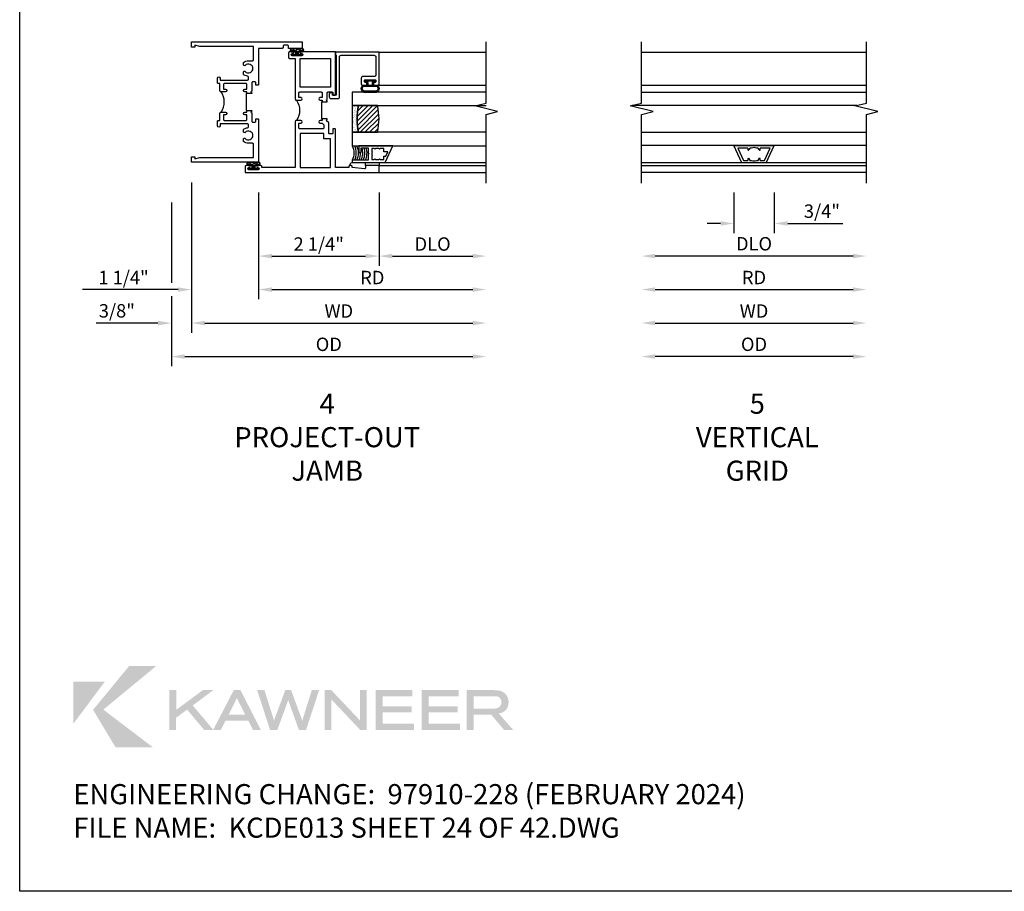
# Model space of a CAD drawing. Units: inches. Extents: x 0 to 51.1, y 0 to 32.5.
# Drawn here: x 0 to 18.4, y 0 to 16.3 of the extents above; entities that cross this region are included whole.
import ezdxf

# ---------------------------------------------------------------- set-up
doc = ezdxf.new("R2010")
doc.units = ezdxf.units.IN
doc.header["$MEASUREMENT"] = 0
doc.layers.get('0').update_dxf_attribs({"color": 4})
for name, color, linetype in [('DIME', 2, 'Continuous'), ('FORMAT', 7, 'Continuous'), ('Kawneer Logo-English', 7, 'Continuous'), ('TEXT', 3, 'Continuous')]:
    doc.layers.add(name, color=color, linetype=linetype)
doc.styles.get("Standard").update_dxf_attribs({"font": 'arial.ttf'})
doc.dimstyles.new('EXT_OFF-OFF', dxfattribs={"dimscale": 2, "dimtxt": 0.125, "dimasz": 0.125, "dimexe": 0.09, "dimexo": 0.1875, "dimgap": 0.05, "dimtad": 3, "dimdec": 5, "dimzin": 3, "dimdsep": 46, "dimlunit": 5, "dimtxsty": 'Standard', "dimcen": 0, "dimse1": 1, "dimse2": 1, "dimazin": 0, "dimtfac": 1, "dimtdec": 5, "dimtofl": 0, "dimtmove": 0, "dimatfit": 0, "dimfxl": 1, "dimfrac": 2, "dimtolj": 1, "dimtzin": 3, "dimarcsym": 0})
doc.dimstyles.new('EXT_ON-OFF', dxfattribs={"dimscale": 2, "dimtxt": 0.125, "dimasz": 0.125, "dimexe": 0.09, "dimexo": 0.1875, "dimgap": 0.05, "dimtad": 3, "dimdec": 5, "dimzin": 3, "dimdsep": 46, "dimlunit": 5, "dimtxsty": 'Standard', "dimcen": 0, "dimse2": 1, "dimazin": 0, "dimtfac": 1, "dimtdec": 4, "dimtofl": 0, "dimtmove": 0, "dimatfit": 0, "dimfxl": 1, "dimfrac": 2, "dimtolj": 1, "dimtzin": 3, "dimarcsym": 0})
doc.dimstyles.new('EXT_ON-ON', dxfattribs={"dimscale": 2, "dimtxt": 0.125, "dimasz": 0.125, "dimexe": 0.09, "dimexo": 0.1875, "dimgap": 0.05, "dimtad": 3, "dimdec": 5, "dimzin": 3, "dimdsep": 46, "dimlunit": 5, "dimtxsty": 'Standard', "dimcen": 0, "dimazin": 0, "dimtfac": 1, "dimtdec": 4, "dimtofl": 0, "dimtmove": 0, "dimatfit": 0, "dimfxl": 1, "dimfrac": 2, "dimtolj": 1, "dimtzin": 3, "dimarcsym": 0})

# ---------------------------------------------------------------- blocks, each defined once
blk = doc.blocks.new('Kawneer Logo English')
at = {"layer": 'Kawneer Logo-English'}
for points in [[(0.2706, 0.0336), (0.2688, 0.035), (0.2633, 0.0391), (0.255, 0.0454), (0.2442, 0.0536), (0.2314, 0.0633), (0.2173, 0.0741), (0.202, 0.0857), (0.1863, 0.0976), (0.1706, 0.1096), (0.1553, 0.1211), (0.1411, 0.132), (0.1285, 0.1417), (0.1176, 0.15), (0.1094, 0.1563), (0.1041, 0.1604), (0.1023, 0.1619), (0.1044, 0.1637), (0.1101, 0.1683), (0.1189, 0.1757), (0.1304, 0.1851), (0.1439, 0.1963), (0.159, 0.2087), (0.1751, 0.2221), (0.1917, 0.2359), (0.2083, 0.2496), (0.2244, 0.2628), (0.2395, 0.2753), (0.253, 0.2864), (0.2644, 0.2959), (0.2731, 0.3031), (0.2788, 0.3078), (0.2808, 0.3095), (0.2799, 0.3095), (0.277, 0.3096), (0.2725, 0.3096), (0.2666, 0.3096), (0.2597, 0.3096), (0.252, 0.3096), (0.2438, 0.3096), (0.2352, 0.3096), (0.2267, 0.3096), (0.2184, 0.3095), (0.2106, 0.3095), (0.2037, 0.3095), (0.1979, 0.3095), (0.1933, 0.3095), (0.1904, 0.3095), (0.1894, 0.3095), (0.188, 0.3078), (0.1841, 0.303), (0.1781, 0.2958), (0.1702, 0.2862), (0.161, 0.2751), (0.1507, 0.2625), (0.1396, 0.2491), (0.1283, 0.2352), (0.1169, 0.2214), (0.1059, 0.208), (0.0955, 0.1955), (0.0863, 0.1843), (0.0785, 0.1748), (0.0724, 0.1675), (0.0686, 0.1627), (0.0672, 0.1612), (0.068, 0.1597), (0.0704, 0.1556), (0.0743, 0.1493), (0.0791, 0.1412), (0.0849, 0.1315), (0.0913, 0.1208), (0.0982, 0.1092), (0.1053, 0.0973), (0.1124, 0.0855), (0.1193, 0.0739), (0.1257, 0.0632), (0.1315, 0.0535), (0.1364, 0.0454), (0.1402, 0.0391), (0.1426, 0.035), (0.1435, 0.0336)], [(0.0002, 0.2564), (0, 0.1137), (0.0012, 0.1153), (0.0046, 0.1197), (0.0099, 0.1268), (0.0167, 0.136), (0.0248, 0.1468), (0.0339, 0.1588), (0.0435, 0.1717), (0.0535, 0.185), (0.0634, 0.1984), (0.073, 0.2112), (0.0821, 0.2234), (0.0902, 0.2342), (0.097, 0.2433), (0.1022, 0.2503), (0.1057, 0.2549), (0.1069, 0.2565)], [(0.8092, 0.2278), (0.7789, 0.1309), (0.7782, 0.1288), (0.7776, 0.127), (0.7771, 0.1253), (0.7767, 0.1238), (0.7764, 0.1249), (0.7761, 0.126), (0.7759, 0.1268), (0.7758, 0.1272), (0.7756, 0.128), (0.7751, 0.1292), (0.774, 0.1323), (0.7721, 0.1373), (0.7698, 0.1436), (0.7671, 0.1512), (0.764, 0.1596), (0.7606, 0.1686), (0.7573, 0.1779), (0.7539, 0.1872), (0.7506, 0.1962), (0.7475, 0.2046), (0.7448, 0.2122), (0.7424, 0.2185), (0.7406, 0.2235), (0.7395, 0.2266), (0.7391, 0.2278), (0.7191, 0.2278), (0.6843, 0.1336), (0.6832, 0.1306), (0.6824, 0.1282), (0.6817, 0.1261), (0.6812, 0.1241), (0.6809, 0.1251), (0.6805, 0.1262), (0.6802, 0.1273), (0.6799, 0.1287), (0.6795, 0.1298), (0.6785, 0.1329), (0.677, 0.1378), (0.675, 0.1442), (0.6726, 0.1516), (0.67, 0.16), (0.6672, 0.169), (0.6643, 0.1782), (0.6614, 0.1875), (0.6586, 0.1964), (0.656, 0.2047), (0.6536, 0.2123), (0.6516, 0.2186), (0.6501, 0.2235), (0.6491, 0.2266), (0.6488, 0.2278), (0.6238, 0.2278), (0.6676, 0.0927), (0.6923, 0.0927), (0.726, 0.1855), (0.727, 0.1883), (0.7278, 0.1906), (0.7285, 0.1928), (0.729, 0.1947), (0.7299, 0.1922), (0.7307, 0.1894), (0.7318, 0.1863), (0.7331, 0.1827), (0.7655, 0.0927), (0.7896, 0.0927), (0.8341, 0.2278), (0.8306, 0.2278)], [(0.9726, 0.2278), (0.9726, 0.1355), (0.973, 0.1265), (0.973, 0.1255), (0.9731, 0.1238), (0.9717, 0.1254), (0.9711, 0.1263), (0.9642, 0.1339), (0.8756, 0.2278), (0.853, 0.2278), (0.853, 0.0927), (0.8757, 0.0927), (0.8757, 0.1928), (0.8757, 0.1931), (0.8756, 0.194), (0.8755, 0.1953), (0.8754, 0.1968), (0.8756, 0.1965), (0.8757, 0.1963), (0.8765, 0.1955), (0.8782, 0.1936), (0.8798, 0.1918), (0.8805, 0.1909), (0.8816, 0.1898), (0.8845, 0.1867), (0.8892, 0.1819), (0.8952, 0.1756), (0.9021, 0.1681), (0.91, 0.1598), (0.9184, 0.151), (0.9272, 0.1418), (0.9358, 0.1326), (0.9442, 0.1237), (0.9521, 0.1154), (0.9591, 0.108), (0.965, 0.1017), (0.9696, 0.0969), (0.9726, 0.0938), (0.9736, 0.0927), (0.9952, 0.0927), (0.9952, 0.2278), (0.9927, 0.2278)], [(1.0494, 0.1526), (1.0512, 0.1526), (1.0549, 0.1526), (1.0602, 0.1526), (1.0668, 0.1526), (1.0744, 0.1526), (1.0827, 0.1526), (1.0915, 0.1526), (1.1006, 0.1526), (1.1095, 0.1526), (1.1182, 0.1526), (1.1262, 0.1526), (1.1334, 0.1526), (1.1396, 0.1526), (1.1442, 0.1526), (1.1472, 0.1526), (1.1482, 0.1526), (1.1482, 0.173), (1.1472, 0.173), (1.1442, 0.173), (1.1396, 0.173), (1.1335, 0.173), (1.1262, 0.173), (1.1182, 0.173), (1.1095, 0.173), (1.1006, 0.173), (1.0915, 0.173), (1.0827, 0.173), (1.0744, 0.173), (1.0668, 0.173), (1.0602, 0.173), (1.0549, 0.173), (1.0512, 0.173), (1.0494, 0.173), (1.0494, 0.1754), (1.0494, 0.1794), (1.0494, 0.1844), (1.0494, 0.1899), (1.0494, 0.1953), (1.0494, 0.2003), (1.0494, 0.2043), (1.0494, 0.2067), (1.0512, 0.2067), (1.055, 0.2067), (1.0605, 0.2067), (1.0672, 0.2067), (1.075, 0.2067), (1.0835, 0.2067), (1.0925, 0.2067), (1.1019, 0.2067), (1.1111, 0.2067), (1.12, 0.2067), (1.1283, 0.2067), (1.1356, 0.2067), (1.1419, 0.2067), (1.1466, 0.2067), (1.1497, 0.2067), (1.1508, 0.2067), (1.1508, 0.2278), (1.1483, 0.2278), (1.0259, 0.2278), (1.0259, 0.0927), (1.1556, 0.0927), (1.1556, 0.1137), (1.1545, 0.1137), (1.1512, 0.1137), (1.1462, 0.1137), (1.1397, 0.1137), (1.1319, 0.1137), (1.1232, 0.1137), (1.1139, 0.1137), (1.1043, 0.1137), (1.0945, 0.1137), (1.0851, 0.1137), (1.0761, 0.1137), (1.0679, 0.1137), (1.0609, 0.1137), (1.0552, 0.1137), (1.0513, 0.1137), (1.0494, 0.1137), (1.0494, 0.1164), (1.0494, 0.1209), (1.0494, 0.1267), (1.0494, 0.1331), (1.0494, 0.1395), (1.0494, 0.1453), (1.0494, 0.1499)], [(1.2056, 0.1526), (1.2075, 0.1526), (1.2112, 0.1526), (1.2165, 0.1526), (1.223, 0.1526), (1.2306, 0.1526), (1.239, 0.1526), (1.2478, 0.1526), (1.2568, 0.1526), (1.2658, 0.1526), (1.2744, 0.1526), (1.2826, 0.1526), (1.2897, 0.1526), (1.2958, 0.1526), (1.3005, 0.1526), (1.3035, 0.1526), (1.3045, 0.1526), (1.3045, 0.173), (1.3035, 0.173), (1.3005, 0.173), (1.2958, 0.173), (1.2897, 0.173), (1.2826, 0.173), (1.2744, 0.173), (1.2658, 0.173), (1.2568, 0.173), (1.2478, 0.173), (1.239, 0.173), (1.2306, 0.173), (1.223, 0.173), (1.2165, 0.173), (1.2112, 0.173), (1.2075, 0.173), (1.2056, 0.173), (1.2056, 0.1754), (1.2056, 0.1794), (1.2056, 0.1844), (1.2056, 0.1899), (1.2056, 0.1953), (1.2056, 0.2003), (1.2056, 0.2043), (1.2056, 0.2067), (1.2075, 0.2067), (1.2113, 0.2067), (1.2167, 0.2067), (1.2234, 0.2067), (1.2313, 0.2067), (1.2397, 0.2067), (1.2489, 0.2067), (1.2581, 0.2067), (1.2674, 0.2067), (1.2762, 0.2067), (1.2845, 0.2067), (1.2919, 0.2067), (1.2981, 0.2067), (1.3029, 0.2067), (1.306, 0.2067), (1.3071, 0.2067), (1.3071, 0.2278), (1.3046, 0.2278), (1.1822, 0.2278), (1.1822, 0.0927), (1.3119, 0.0927), (1.3119, 0.1137), (1.3107, 0.1137), (1.3075, 0.1137), (1.3024, 0.1137), (1.2959, 0.1137), (1.2882, 0.1137), (1.2795, 0.1137), (1.2702, 0.1137), (1.2605, 0.1137), (1.2508, 0.1137), (1.2413, 0.1137), (1.2324, 0.1137), (1.2242, 0.1137), (1.2172, 0.1137), (1.2115, 0.1137), (1.2076, 0.1137), (1.2056, 0.1137), (1.2056, 0.1164), (1.2056, 0.1209), (1.2056, 0.1267), (1.2056, 0.1331), (1.2056, 0.1395), (1.2056, 0.1453), (1.2056, 0.1499)]]:
    blk.add_hatch(color=256, dxfattribs=at).paths.add_polyline_path(points)
h = blk.add_hatch(color=256, dxfattribs=at)
h.paths.add_polyline_path([(0.527, 0.1446), (0.529, 0.1487), (0.5323, 0.1552), (0.5365, 0.1634), (0.541, 0.1723), (0.5453, 0.1808), (0.5491, 0.1882), (0.5516, 0.1932), (0.5526, 0.1952), (0.5528, 0.1958), (0.5534, 0.1971), (0.5542, 0.199), (0.555, 0.2013), (0.5555, 0.2001), (0.5561, 0.1989), (0.5567, 0.1975), (0.5575, 0.1959), (0.5583, 0.1943), (0.5606, 0.1896), (0.564, 0.1829), (0.568, 0.1749), (0.5724, 0.1662), (0.5766, 0.1578), (0.5803, 0.1503), (0.5831, 0.1446), (0.5791, 0.1446), (0.5725, 0.1446), (0.5642, 0.1446), (0.555, 0.1446), (0.5459, 0.1446), (0.5376, 0.1446), (0.5311, 0.1446)], flags=16)
h.paths.add_polyline_path([(0.5657, 0.2278), (0.5444, 0.2278), (0.4748, 0.0934), (0.473, 0.0956), (0.47, 0.0991), (0.4661, 0.1037), (0.4616, 0.1091), (0.4563, 0.1153), (0.4507, 0.122), (0.4448, 0.1291), (0.4387, 0.1362), (0.4327, 0.1433), (0.4269, 0.1502), (0.4215, 0.1567), (0.4165, 0.1626), (0.4123, 0.1675), (0.4089, 0.1715), (0.4065, 0.1744), (0.4053, 0.1758), (0.4067, 0.1769), (0.4094, 0.1789), (0.4132, 0.1817), (0.4179, 0.1852), (0.4232, 0.1891), (0.4291, 0.1935), (0.4353, 0.1982), (0.4416, 0.2029), (0.4479, 0.2076), (0.454, 0.2121), (0.4596, 0.2163), (0.4646, 0.22), (0.4689, 0.2232), (0.4721, 0.2256), (0.4743, 0.2272), (0.475, 0.2278), (0.4674, 0.2278), (0.4396, 0.2278), (0.4386, 0.227), (0.4359, 0.2251), (0.4318, 0.2221), (0.4264, 0.2181), (0.4201, 0.2133), (0.4129, 0.208), (0.4051, 0.2023), (0.397, 0.1963), (0.3889, 0.1904), (0.3809, 0.1845), (0.3733, 0.1788), (0.3663, 0.1737), (0.3602, 0.1691), (0.355, 0.1654), (0.3513, 0.1626), (0.3491, 0.161), (0.3491, 0.1631), (0.3491, 0.1663), (0.3491, 0.1703), (0.3491, 0.175), (0.3491, 0.1802), (0.3491, 0.1858), (0.3491, 0.1917), (0.3491, 0.1975), (0.3491, 0.2033), (0.3491, 0.2088), (0.3491, 0.214), (0.3491, 0.2185), (0.3491, 0.2223), (0.3491, 0.2252), (0.3491, 0.2271), (0.3491, 0.2278), (0.3258, 0.2278), (0.3258, 0.0927), (0.3487, 0.0927), (0.3487, 0.0944), (0.3487, 0.0988), (0.3487, 0.1052), (0.3487, 0.1126), (0.3487, 0.12), (0.3487, 0.1267), (0.3487, 0.1318), (0.3487, 0.1343), (0.3507, 0.1357), (0.3549, 0.1388), (0.3605, 0.1429), (0.3669, 0.1476), (0.3733, 0.1523), (0.3792, 0.1566), (0.3837, 0.1599), (0.3862, 0.1618), (0.3873, 0.1604), (0.3895, 0.1578), (0.3925, 0.1542), (0.3965, 0.1495), (0.4009, 0.1443), (0.4058, 0.1384), (0.4109, 0.1322), (0.4162, 0.126), (0.4216, 0.1196), (0.4266, 0.1137), (0.4313, 0.108), (0.4355, 0.1029), (0.4391, 0.0987), (0.4418, 0.0955), (0.4436, 0.0934), (0.4442, 0.0927), (0.4743, 0.0927), (0.4754, 0.0927), (0.5008, 0.0927), (0.5015, 0.094), (0.5032, 0.0973), (0.5055, 0.1021), (0.5083, 0.1077), (0.5111, 0.1135), (0.5137, 0.1186), (0.5157, 0.1226), (0.5167, 0.1248), (0.518, 0.1248), (0.5207, 0.1248), (0.5246, 0.1248), (0.5296, 0.1248), (0.5353, 0.1248), (0.5415, 0.1248), (0.5482, 0.1248), (0.5551, 0.1248), (0.562, 0.1248), (0.5688, 0.1248), (0.575, 0.1248), (0.5807, 0.1248), (0.5856, 0.1248), (0.5896, 0.1248), (0.5923, 0.1248), (0.5936, 0.1248), (0.5946, 0.1226), (0.5966, 0.1186), (0.5992, 0.1135), (0.602, 0.1077), (0.6048, 0.1021), (0.6071, 0.0973), (0.6088, 0.094), (0.6094, 0.0927), (0.6364, 0.0927), (0.5672, 0.2278)])
h = blk.add_hatch(color=256, dxfattribs=at)
h.paths.add_polyline_path([(1.3584, 0.1651), (1.3584, 0.168), (1.3584, 0.1729), (1.3584, 0.1792), (1.3584, 0.1862), (1.3584, 0.1931), (1.3584, 0.1995), (1.3584, 0.2044), (1.3584, 0.2072), (1.3599, 0.2072), (1.3627, 0.2072), (1.3664, 0.2072), (1.3711, 0.2072), (1.3764, 0.2072), (1.3823, 0.2072), (1.3883, 0.2072), (1.3946, 0.2072), (1.4008, 0.2072), (1.4067, 0.2072), (1.4123, 0.2072), (1.4173, 0.2072), (1.4214, 0.2072), (1.4245, 0.2072), (1.4266, 0.2072), (1.4273, 0.2072), (1.431, 0.2071), (1.4343, 0.2069), (1.4359, 0.2067), (1.4374, 0.2064), (1.4389, 0.2061), (1.4404, 0.2056), (1.4417, 0.2051), (1.443, 0.2045), (1.4442, 0.2037), (1.4454, 0.2029), (1.4466, 0.2018), (1.4476, 0.2007), (1.4486, 0.1993), (1.4495, 0.1978), (1.4504, 0.1961), (1.4511, 0.1945), (1.4516, 0.193), (1.452, 0.1914), (1.4522, 0.19), (1.4524, 0.1887), (1.4524, 0.1875), (1.4525, 0.1863), (1.4524, 0.1845), (1.4522, 0.1828), (1.4519, 0.181), (1.4514, 0.1794), (1.4508, 0.1779), (1.4501, 0.1765), (1.4493, 0.1751), (1.4483, 0.1737), (1.447, 0.1723), (1.4457, 0.1711), (1.4443, 0.17), (1.4428, 0.169), (1.4412, 0.1682), (1.4396, 0.1675), (1.4379, 0.1669), (1.4361, 0.1665), (1.4342, 0.166), (1.4324, 0.1657), (1.4304, 0.1655), (1.4285, 0.1654), (1.4244, 0.1652), (1.4202, 0.1651), (1.4177, 0.1651), (1.4111, 0.1651), (1.4018, 0.1651), (1.391, 0.1651), (1.38, 0.1651), (1.37, 0.1651), (1.3623, 0.1651)], flags=16)
h.paths.add_polyline_path([(1.4438, 0.1486), (1.4469, 0.1492), (1.4495, 0.1499), (1.4519, 0.1506), (1.454, 0.1515), (1.4559, 0.1522), (1.4576, 0.153), (1.4591, 0.154), (1.4606, 0.1549), (1.4621, 0.1558), (1.4634, 0.1569), (1.4647, 0.158), (1.4659, 0.1591), (1.467, 0.1602), (1.468, 0.1613), (1.4689, 0.1626), (1.4699, 0.1637), (1.4706, 0.1649), (1.4715, 0.1662), (1.4721, 0.1674), (1.4728, 0.1686), (1.4733, 0.1699), (1.4738, 0.1711), (1.4743, 0.1724), (1.4747, 0.1737), (1.4754, 0.1761), (1.4758, 0.1785), (1.4762, 0.1808), (1.4765, 0.1831), (1.4766, 0.1851), (1.4767, 0.1871), (1.4766, 0.1889), (1.4765, 0.1906), (1.4764, 0.1924), (1.4761, 0.1941), (1.4758, 0.1958), (1.4756, 0.1974), (1.4751, 0.199), (1.4746, 0.2006), (1.4742, 0.2021), (1.4735, 0.2036), (1.473, 0.2051), (1.4722, 0.2065), (1.4715, 0.2079), (1.4706, 0.2092), (1.4698, 0.2105), (1.4689, 0.2118), (1.4679, 0.213), (1.4669, 0.2141), (1.4658, 0.2154), (1.4647, 0.2164), (1.4635, 0.2174), (1.4622, 0.2184), (1.461, 0.2194), (1.4596, 0.2203), (1.4583, 0.2211), (1.4568, 0.222), (1.4554, 0.2227), (1.4538, 0.2234), (1.4523, 0.224), (1.4507, 0.2246), (1.4491, 0.2251), (1.4473, 0.2256), (1.4452, 0.2262), (1.4433, 0.2265), (1.4411, 0.2269), (1.4389, 0.2272), (1.4364, 0.2274), (1.4335, 0.2276), (1.43, 0.2277), (1.4261, 0.2278), (1.426, 0.2278), (1.3349, 0.2278), (1.3349, 0.0927), (1.3586, 0.0927), (1.3586, 0.0947), (1.3586, 0.1001), (1.3586, 0.108), (1.3586, 0.117), (1.3586, 0.1263), (1.3586, 0.1348), (1.3586, 0.1413), (1.3586, 0.1448), (1.3623, 0.1448), (1.3694, 0.1448), (1.3787, 0.1448), (1.389, 0.1448), (1.3993, 0.1448), (1.4082, 0.1448), (1.4147, 0.1448), (1.4177, 0.1448), (1.4201, 0.142), (1.4252, 0.136), (1.4323, 0.1276), (1.4403, 0.1181), (1.4482, 0.1087), (1.455, 0.1006), (1.4599, 0.0948), (1.4618, 0.0927), (1.4925, 0.0927), (1.4907, 0.0948), (1.4856, 0.1005), (1.4785, 0.1088), (1.4701, 0.1183), (1.4615, 0.1282), (1.4536, 0.1373), (1.4474, 0.1445)])
blk = doc.blocks.new('*D18')
at = {"layer": 'DIME', "color": 0, "lineweight": -2, "transparency": 16777216}
for p, q in [((-0.375, -0.75), (-0.375, -2.25)), ((-0.375, -2.5), (-0.375, -3.805)), ((-0.125, -3.625), (5.25, -3.625))]:
    blk.add_line(p, q, dxfattribs=at)
at = {"layer": 'DIME', "color": 0, "transparency": 16777216}
for points in [[(-0.125, -3.583), (-0.125, -3.667), (-0.375, -3.625)], [(5.25, -3.583), (5.25, -3.667), (5.5, -3.625)]]:
    blk.add_solid(points, dxfattribs=at)
at = {"layer": 'DIME', "color": 0, "transparency": 16777216, "insert": (2.563, -3.396), "char_height": 0.25, "attachment_point": 5}
blk.add_mtext('\\A1;{OD}', dxfattribs=at)
blk = doc.blocks.new('*D17')
at = {"layer": 'DIME', "color": 0, "lineweight": -2, "transparency": 16777216}
for p, q in [((0, -0.375), (0, -3.18)), ((-0.375, -0.75), (-0.375, -2.25)), ((-0.375, -2.5), (-0.375, -3.18)), ((-0.625, -3), (-1.781, -3)), ((0.25, -3), (0.5, -3))]:
    blk.add_line(p, q, dxfattribs=at)
at = {"layer": 'DIME', "color": 0, "transparency": 16777216}
for points in [[(-0.625, -2.958), (-0.625, -3.042), (-0.375, -3)], [(0.25, -2.958), (0.25, -3.042), (0, -3)]]:
    blk.add_solid(points, dxfattribs=at)
at = {"layer": 'DIME', "color": 0, "transparency": 16777216, "insert": (-1.392, -2.771), "char_height": 0.25, "attachment_point": 5}
blk.add_mtext('\\A1;3/8"', dxfattribs=at)
blk = doc.blocks.new('*D12')
at = {"layer": 'DIME', "color": 0, "lineweight": -2, "transparency": 16777216}
for p, q in [((0, -0.375), (0, -3.18)), ((0.25, -3), (5.25, -3))]:
    blk.add_line(p, q, dxfattribs=at)
at = {"layer": 'DIME', "color": 0, "transparency": 16777216}
for points in [[(0.25, -2.958), (0.25, -3.042), (0, -3)], [(5.25, -2.958), (5.25, -3.042), (5.5, -3)]]:
    blk.add_solid(points, dxfattribs=at)
at = {"layer": 'DIME', "color": 0, "transparency": 16777216, "insert": (2.75, -2.775), "char_height": 0.25, "attachment_point": 5}
blk.add_mtext('\\A1;WD', dxfattribs=at)
blk = doc.blocks.new('*D13')
at = {"layer": 'DIME', "color": 0, "lineweight": -2, "transparency": 16777216}
for p, q in [((1.25, -0.563), (1.25, -2.555)), ((1.5, -2.375), (5.25, -2.375))]:
    blk.add_line(p, q, dxfattribs=at)
at = {"layer": 'DIME', "color": 0, "transparency": 16777216}
for points in [[(1.5, -2.333), (1.5, -2.417), (1.25, -2.375)], [(5.25, -2.333), (5.25, -2.417), (5.5, -2.375)]]:
    blk.add_solid(points, dxfattribs=at)
at = {"layer": 'DIME', "color": 0, "transparency": 16777216, "insert": (3.375, -2.15), "char_height": 0.25, "attachment_point": 5}
blk.add_mtext('\\A1;RD', dxfattribs=at)
blk = doc.blocks.new('*D14')
at = {"layer": 'DIME', "color": 0, "lineweight": -2, "transparency": 16777216}
for p, q in [((3.5, -0.563), (3.5, -1.93)), ((3.75, -1.75), (5.25, -1.75))]:
    blk.add_line(p, q, dxfattribs=at)
at = {"layer": 'DIME', "color": 0, "transparency": 16777216}
for points in [[(3.75, -1.708), (3.75, -1.792), (3.5, -1.75)], [(5.25, -1.708), (5.25, -1.792), (5.5, -1.75)]]:
    blk.add_solid(points, dxfattribs=at)
at = {"layer": 'DIME', "color": 0, "transparency": 16777216, "insert": (4.5, -1.525), "char_height": 0.25, "attachment_point": 5}
blk.add_mtext('\\A1;DLO', dxfattribs=at)
blk = doc.blocks.new('*D15')
at = {"layer": 'DIME', "color": 0, "lineweight": -2, "transparency": 16777216}
for p, q in [((1.25, -0.563), (1.25, -1.93)), ((3.5, -0.563), (3.5, -1.93)), ((1.5, -1.75), (3.25, -1.75))]:
    blk.add_line(p, q, dxfattribs=at)
at = {"layer": 'DIME', "color": 0, "transparency": 16777216}
for points in [[(1.5, -1.708), (1.5, -1.792), (1.25, -1.75)], [(3.25, -1.708), (3.25, -1.792), (3.5, -1.75)]]:
    blk.add_solid(points, dxfattribs=at)
at = {"layer": 'DIME', "color": 0, "transparency": 16777216, "insert": (2.375, -1.525), "char_height": 0.25, "attachment_point": 5}
blk.add_mtext('\\A1;2 1/4"', dxfattribs=at)
blk = doc.blocks.new('*D16')
at = {"layer": 'DIME', "color": 0, "lineweight": -2, "transparency": 16777216}
for p, q in [((0, -0.375), (0, -2.555)), ((1.25, -0.563), (1.25, -2.555)), ((-0.25, -2.375), (-2.033, -2.375)), ((1.5, -2.375), (1.75, -2.375))]:
    blk.add_line(p, q, dxfattribs=at)
at = {"layer": 'DIME', "color": 0, "transparency": 16777216}
for points in [[(-0.25, -2.333), (-0.25, -2.417), (0, -2.375)], [(1.5, -2.333), (1.5, -2.417), (1.25, -2.375)]]:
    blk.add_solid(points, dxfattribs=at)
at = {"layer": 'DIME', "color": 0, "transparency": 16777216, "insert": (-1.267, -2.15), "char_height": 0.25, "attachment_point": 5}
blk.add_mtext('\\A1;1 1/4"', dxfattribs=at)
blk = doc.blocks.new('B027874')
h = blk.add_hatch()
h.set_pattern_fill('ANSI31', color=256, scale=0.08, style=0)
h.set_pattern_definition([(45, (-2.208298, 1.612679), (-0.007071068, 0.007071068), [])])
h.paths.add_polyline_path([(-0.043, 0), (-0.028, 0.015), (-0.028, 0.03), (-0.072, 0.03, 0.029608), (-0.076, 0.037), (-0.076, 0.1, 0.8), (-0.139, 0.1), (-0.139, -0.1, 0.8), (-0.076, -0.1), (-0.076, -0.037, 0.029608), (-0.072, -0.03), (-0.028, -0.03), (-0.028, -0.015)])
h.paths.add_polyline_path([(-0.083, -0.1, -0.742268), (-0.132, -0.1), (-0.132, 0.1, -0.742268), (-0.083, 0.1)], flags=16)
h.paths.add_polyline_path([(-0.092, -0.021, -1), (-0.101, -0.021, -1)], flags=0)
h.paths.add_polyline_path([(-0.094, 0.028, -1), (-0.089, 0.028, -1)], flags=0)
h.paths.add_polyline_path([(-0.094, -0.043, -1), (-0.098, -0.043, -1)], flags=0)
h.paths.add_polyline_path([(-0.119, 0.002, -1), (-0.112, 0.002, -1)], flags=0)
h.paths.add_polyline_path([(-0.095, -0.057, -1), (-0.104, -0.057, -1)], flags=0)
h.paths.add_polyline_path([(-0.098, 0.055, -1), (-0.089, 0.055, -1)], flags=0)
h.paths.add_polyline_path([(-0.088, -0.061, -1), (-0.092, -0.061, -1)], flags=0)
h.paths.add_polyline_path([(-0.126, 0.025, -1), (-0.117, 0.025, -1)], flags=0)
h.paths.add_polyline_path([(-0.124, -0.036, -1), (-0.129, -0.036, -1)], flags=0)
h.paths.add_polyline_path([(-0.12, 0.046, -1), (-0.116, 0.046, -1)], flags=0)
h.paths.add_polyline_path([(-0.097, 0.067, -1), (-0.093, 0.067, -1)], flags=0)
h.paths.add_polyline_path([(-0.115, -0.066, -1), (-0.122, -0.066, -1)], flags=0)
h.paths.add_polyline_path([(-0.097, -0.082, -1), (-0.102, -0.082, -1)], flags=0)
h.paths.add_polyline_path([(-0.1, 0.081, -1), (-0.091, 0.081, -1)], flags=0)
h.paths.add_polyline_path([(-0.119, 0.065, -0.486829), (-0.122, 0.067, -0.664322), (-0.118, 0.068, -0.486829), (-0.116, 0.066, -0.664322)], flags=0)
h.paths.add_polyline_path([(-0.094, -0.103, -1), (-0.103, -0.103, -1)], flags=0)
h.paths.add_polyline_path([(-0.122, -0.089, -1), (-0.128, -0.089, -1)], flags=0)
h.paths.add_polyline_path([(-0.105, 0.103, -1), (-0.098, 0.103, -1)], flags=0)
h.paths.add_polyline_path([(-0.126, -0.099, -1), (-0.13, -0.099, -1)], flags=0)
h = blk.add_hatch()
h.set_pattern_fill('ANSI31', color=256, scale=0.25, angle=90, style=0)
h.set_pattern_definition([(135, (-10.943272, -7.362555), (-0.02209709, -0.02209709), [])])
h.paths.add_polyline_path([(0, 0.094), (-0.028, 0.094), (-0.028, 0.03), (-0.028, 0.015), (-0.043, 0), (-0.028, -0.015), (-0.028, -0.03), (-0.028, -0.094), (0, -0.094)])
for p, q in [((-0.139, 0.1), (-0.139, -0.1)), ((-0.128, 0.009), (-0.128, 0.009)), ((-0.123, 0.085), (-0.123, 0.085)), ((-0.118, 0.083), (-0.118, 0.083)), ((-0.116, 0.113), (-0.116, 0.113)), ((-0.101, 0.037), (-0.101, 0.037)), ((-0.096, 0.073), (-0.096, 0.073)), ((-0.091, 0.098), (-0.091, 0.098)), ((-0.028, 0.03), (-0.072, 0.03)), ((-0.128, -0.022), (-0.128, -0.022)), ((-0.128, -0.054), (-0.128, -0.054)), ((-0.123, -0.066), (-0.123, -0.066)), ((-0.12, -0.056), (-0.12, -0.056)), ((-0.12, -0.108), (-0.12, -0.108)), ((-0.094, -0.068), (-0.094, -0.068)), ((-0.092, -0.082), (-0.092, -0.082)), ((-0.089, -0.006), (-0.089, -0.006)), ((-0.072, -0.03), (-0.028, -0.03))]:
    blk.add_line(p, q)
blk.add_lwpolyline([(-0.076, 0.037), (-0.076, 0.1, 0.8), (-0.139, 0.1), (-0.139, -0.1, 0.8), (-0.076, -0.1), (-0.076, -0.037)], format="xyb")
blk.add_lwpolyline([(-0.083, -0.1), (-0.083, 0.1, 0.742268), (-0.132, 0.1), (-0.132, -0.1, 0.742268)], format="xyb", close=True)
blk.add_lwpolyline([(-0.028, -0.094), (-0.028, -0.03), (-0.028, -0.015), (-0.043, 0), (-0.028, 0.015), (-0.028, 0.03), (-0.028, 0.094), (0, 0.094), (0, -0.094)], close=True)
for centre, radius in [((-0.122, 0.025), 0.0045), ((-0.12, 0.067), 0.00225), ((-0.118, 0.066), 0.00225), ((-0.118, 0.046), 0.00225), ((-0.115, 0.002), 0.00337), ((-0.102, 0.103), 0.00337), ((-0.095, 0.081), 0.0045), ((-0.093, 0.055), 0.0045), ((-0.095, 0.067), 0.00225), ((-0.091, 0.028), 0.00225), ((-0.128, -0.099), 0.00225), ((-0.126, -0.036), 0.00225), ((-0.125, -0.089), 0.00337), ((-0.118, -0.066), 0.00337), ((-0.1, -0.057), 0.0045), ((-0.099, -0.103), 0.0045), ((-0.099, -0.082), 0.00225), ((-0.096, -0.021), 0.0045), ((-0.096, -0.043), 0.00225), ((-0.09, -0.061), 0.00225)]:
    blk.add_circle(centre, radius)
for start, end in [(26.3878, 33.1715), (326.8285, 333.6122)]:
    blk.add_arc((-0.132, 0), 0.0675, start, end)
blk = doc.blocks.new('B224131')
for points in [[(0.969, 1.125), (0.969, 1.035), (0.969, 1.035), (0.937, 1.035), (0.937, 0.997, -1), (0.887, 0.997), (0.887, 1.035), (0.801, 1.035, 0.414214), (0.781, 1.015), (0.781, 0.617, 0.414214), (0.801, 0.597), (0.887, 0.597), (0.887, 0.635, -1), (0.937, 0.635), (0.937, 0.552, -0.414214), (0.918, 0.532), (0.781, 0.532), (0.781, 0.503, -0.414214), (0.761, 0.483), (0.678, 0.483, -1), (0.678, 0.533), (0.716, 0.533), (0.716, 1.043, 0.414214), (0.696, 1.063), (0.664, 1.063, 0.379055), (0.644, 1.045, -0.145843), (0.611, 0.969), (0.571, 0.969, -0.673324), (0.558, 1.003, 2.463527), (0.442, 1.003, -0.673324), (0.429, 0.969), (0.389, 0.969, -0.177014), (0.355, 1.063), (0.355, 1.14, 0.414214), (0.335, 1.16), (0.09, 1.16), (0.09, 0.159), (0.065, 0.065), (0.1, 0.065), (0.1, 0), (0, 0), (0, 2.063), (0.125, 2.063), (0.125, 1.813), (0.085, 1.813, 0.414214), (0.065, 1.793), (0.065, 1.73, 0.414214), (0.085, 1.71), (0.105, 1.71, -0.414214), (0.125, 1.69), (0.125, 1.25), (0.803, 1.25, -0.414214), (0.813, 1.24), (0.813, 1.21, -0.414214), (0.803, 1.2), (0.77, 1.2, 0.414214), (0.75, 1.18), (0.75, 1.145, 0.414214), (0.77, 1.125), (0.923, 1.125), (0.937, 1.11), (0.953, 1.125)], [(1.281, 1.125), (1.298, 1.125), (1.312, 1.11), (1.328, 1.125), (1.48, 1.125, 0.414214), (1.5, 1.145), (1.5, 1.18, 0.414214), (1.48, 1.2), (1.448, 1.2, -0.414214), (1.438, 1.21), (1.438, 1.24, -0.414214), (1.448, 1.25), (2.25, 1.25), (2.25, 0), (2.15, 0), (2.15, 0.065), (2.185, 0.065), (2.16, 0.159), (2.16, 1.16), (1.915, 1.16, 0.414214), (1.895, 1.14), (1.895, 1.063, -0.177014), (1.861, 0.969), (1.821, 0.969, -0.673324), (1.808, 1.003, 2.463527), (1.692, 1.003, -0.673324), (1.679, 0.969), (1.639, 0.969, -0.145843), (1.606, 1.045, 0.379055), (1.586, 1.063), (1.554, 1.063, 0.414214), (1.534, 1.043), (1.534, 0.533), (1.572, 0.533, -1), (1.572, 0.483), (1.489, 0.483, -0.414214), (1.469, 0.503), (1.469, 0.532), (1.333, 0.532, -0.414214), (1.312, 0.552), (1.312, 0.635, -1), (1.363, 0.635), (1.363, 0.597), (1.449, 0.597, 0.414214), (1.469, 0.617), (1.469, 1.015, 0.414214), (1.449, 1.035), (1.363, 1.035), (1.363, 0.997, -1), (1.312, 0.997), (1.312, 1.035), (1.281, 1.035)]]:
    blk.add_lwpolyline(points, format="xyb", close=True)
blk.add_lwpolyline([(0.969, 1.035), (0.969, 1.02), (1.281, 1.02), (1.281, 1.035)])
blk.add_lwpolyline([(1.312, 0.552, 0.32), (0.937, 0.552)], format="xyb")
blk = doc.blocks.new('B225125')
for points in [[(-1.438, -0.468), (-1.438, -0.378), (-1.438, -0.378), (-1.469, -0.378), (-1.469, -0.34, 1), (-1.519, -0.34), (-1.519, -0.375), (-1.554, -0.41), (-1.605, -0.41, -0.414214), (-1.625, -0.39), (-1.625, 0.04, -0.414214), (-1.605, 0.06), (-1.519, 0.06), (-1.519, 0.022, 1), (-1.469, 0.022), (-1.469, 0.105, 0.414214), (-1.489, 0.125), (-2.348, 0.125), (-2.348, 0.749), (-2.333, 0.749, 0.414214), (-2.313, 0.769), (-2.313, 0.827, 1), (-2.345, 0.827), (-2.345, 0.821, -1), (-2.389, 0.821), (-2.389, 0.99, -1), (-2.345, 0.99), (-2.345, 0.984, 1), (-2.313, 0.984), (-2.313, 1.042, 0.414214), (-2.333, 1.062), (-2.438, 1.062), (-2.438, -1.438), (-2.313, -1.438), (-2.313, -1.188), (-2.353, -1.188, -0.446679), (-2.373, -1.165), (-2.348, -0.938), (-2.333, -0.938, 0.414214), (-2.313, -0.918), (-2.313, -0.895, 0.414214), (-2.333, -0.875), (-2.348, -0.875), (-2.348, -0.625), (-1.635, -0.625, 0.414214), (-1.625, -0.615), (-1.625, -0.585, 0.414214), (-1.635, -0.575), (-1.703, -0.575, -0.414214), (-1.722, -0.555), (-1.722, -0.52, -0.414214), (-1.703, -0.5), (-1.516, -0.5), (-1.469, -0.453), (-1.454, -0.468)], [(-1.125, -0.468), (-1.109, -0.468), (-1.094, -0.453), (-1.079, -0.468), (-0.958, -0.468, -0.414214), (-0.938, -0.488), (-0.938, -0.555, -0.414214), (-0.958, -0.575), (-0.99, -0.575, 0.414214), (-1, -0.585), (-1, -0.615, 0.414214), (-0.99, -0.625), (-0.188, -0.625), (-0.188, 0.015, 1), (-0.22, 0.015), (-0.22, 0.009, -1), (-0.264, 0.009), (-0.264, 0.178, -1), (-0.22, 0.178), (-0.22, 0.172, 1), (-0.188, 0.172), (-0.188, 0.23, 0.414214), (-0.207, 0.25), (-0.293, 0.25, 0.414214), (-0.313, 0.23), (-0.313, 0.125), (-1.074, 0.125, 0.414214), (-1.094, 0.105), (-1.094, 0.022, 1), (-1.044, 0.022), (-1.044, 0.06), (-0.958, 0.06, -0.414214), (-0.938, 0.04), (-0.938, -0.358, -0.414214), (-0.958, -0.378), (-1.044, -0.378), (-1.044, -0.34, 1), (-1.094, -0.34), (-1.094, -0.378), (-1.125, -0.378)]]:
    blk.add_lwpolyline(points, format="xyb", close=True)
for points in [[(-1.812, -0.535), (-1.812, -0.41), (-1.715, -0.41), (-1.715, 0.035), (-2.348, 0.035), (-2.348, -0.535)], [(-0.847, -0.535), (-0.847, 0.035), (-0.313, 0.035), (-0.313, -0.535)]]:
    blk.add_lwpolyline(points, close=True)
blk.add_lwpolyline([(-1.094, 0.105, -0.3198), (-1.469, 0.105)], format="xyb")
blk.add_lwpolyline([(-1.125, -0.378), (-1.125, -0.363), (-1.438, -0.363), (-1.438, -0.378)])
blk = doc.blocks.new('B127074')
for p, q in [((-0.23, -0.118), (-0.23, 0.117)), ((-0.21, -0.117), (-0.21, 0.117)), ((-0.12, -0.117), (-0.12, 0.117)), ((-0.1, -0.117), (-0.1, 0.117)), ((-0.051, 0.035), (-0.1, 0.035)), ((-0.051, 0.078), (-0.051, 0.035)), ((-0.021, -0.078), (-0.021, 0.078)), ((-0.1, -0.035), (-0.051, -0.035)), ((-0.051, -0.035), (-0.051, -0.078))]:
    blk.add_line(p, q)
for centre, radius, start, end in [((-0.165, 0.099), 0.0675, 15.2882, 164.7118), ((-0.165, 0.099), 0.0485, 21.82, 158.18), ((-0.036, 0.078), 0.015, 0, 180), ((-0.165, -0.099), 0.0675, 195.7196, 344.6722), ((-0.165, -0.099), 0.0485, 201.82, 338.18), ((-0.036, -0.078), 0.015, 180, 0)]:
    blk.add_arc(centre, radius, start, end)
blk = doc.blocks.new('B224158')
blk.add_lwpolyline([(-0.462, 0.512, -0.414214), (-0.492, 0.482), (-0.607, 0.482, -0.414214), (-0.622, 0.497), (-0.622, 0.57, -0.414214), (-0.607, 0.585), (-0.587, 0.585, -0.414214), (-0.572, 0.57), (-0.572, 0.557, 0.414214), (-0.557, 0.542), (-0.537, 0.542, 0.414214), (-0.522, 0.557), (-0.522, 0.737, 0.414214), (-0.537, 0.752), (-0.557, 0.752, 0.414214), (-0.572, 0.737), (-0.572, 0.725, -0.414214), (-0.587, 0.71), (-0.607, 0.71, -0.414214), (-0.622, 0.725), (-0.622, 0.797, -0.414214), (-0.607, 0.812), (-0.007, 0.812), (-0.007, 0), (-0.067, 0), (-0.067, 0.015), (-0.812, 0.015), (-0.812, -0.055), (-0.782, -0.055, -0.414214), (-0.767, -0.07), (-0.767, -0.1, -0.414214), (-0.782, -0.115), (-0.842, -0.115, -0.414214), (-0.872, -0.085), (-0.872, 0.045, -0.414214), (-0.842, 0.075), (-0.097, 0.075, 0.414214), (-0.067, 0.105), (-0.067, 0.722, 0.414214), (-0.097, 0.752), (-0.432, 0.752, 0.414214), (-0.462, 0.722)], format="xyb", close=True)
blk = doc.blocks.new('B735016TS')
at = {"linetype": 'Continuous'}
blk.add_lwpolyline([(0.247, -0.335), (0.332, -0.335), (0.332, -0.202), (0.231, -0.202), (0.216, -0.187), (0.201, -0.202), (0.1, -0.202), (0.1, -0.5), (0.06, -0.5), (0.06, 0.115), (0.372, 0.26), (0.372, -0.375), (0.247, -0.375)], close=True, dxfattribs=at)
at = {"const_width": 0.01}
blk.add_lwpolyline([(0.372, 0.26), (0.372, -0.24)], dxfattribs=at)
at = {"linetype": 'Continuous'}
blk.add_lwpolyline([(0.115, 0.088), (0.177, 0.088), (0.177, 0.125), (0.255, 0.162), (0.255, 0.088), (0.317, 0.088), (0.317, 0.021), (0.305, 0.009), (0.317, -0.003), (0.317, -0.065), (0.305, -0.077), (0.317, -0.089), (0.317, -0.132), (0.26, -0.132, 1), (0.24, -0.132), (0.198, -0.132, 1), (0.178, -0.132), (0.115, -0.132), (0.115, -0.089), (0.127, -0.077), (0.115, -0.065), (0.115, -0.003), (0.127, 0.009), (0.115, 0.021)], format="xyb", close=True, dxfattribs=at)
at = {"layer": 'TEXT'}
for centre, start, end in [((0.236, -0.564), 73.2502, 114.1099), ((0.236, -0.604), 73.2502, 114.1099), ((0.236, -0.644), 73.2502, 114.1099), ((0.236, -0.684), 88.0885, 114.1099), ((0.236, -0.724), 65.8901, 114.1099), ((0.236, -0.764), 65.8901, 114.1099), ((0.236, -0.804), 65.8901, 114.1099), ((0.236, -0.684), 65.8901, 68.0874)]:
    blk.add_arc(centre, 0.334, start, end, dxfattribs=at)
blk = doc.blocks.new('B127186-7282')
blk.add_lwpolyline([(0, 0), (0, -0.25), (0.06, -0.25), (0.06, 0)], close=True)
blk.add_arc((0, -0.478), 0.0642, 270.4193, 340.2601)
blk = doc.blocks.new('GT-GLASS-1IN-7282')
h = blk.add_hatch()
h.set_pattern_fill('ANSI31', color=256, scale=0.5, style=0)
h.set_pattern_definition([(45, (-1.594896, -0.47501), (-0.0441942, 0.0441942), [])])
h.paths.add_polyline_path([(0.81, -0.03, 0.12), (0.31, -0.03), (0.31, -0.38, 0.12), (0.81, -0.38)])
h = blk.add_hatch()
h.set_pattern_fill('AR-SAND', color=256, scale=0.03, style=0)
h.set_pattern_definition([(37.5, (-8.435115, -10.989657), (-0.0018898, 0.05780471), [0, -0.0456, 0, -0.051, 0, -0.04875]), (7.5, (-8.435115, -10.98966), (0.0530933, 0.0846644), [0, -0.0246, 0, -0.0411, 0, -0.01575]), (327.5, (-8.472015, -10.989657), (0.09342426, 0.00016977), [0, -0.015, 0, -0.054, 0, -0.0705]), (317.5, (-8.472015, -10.98966), (0.0901838, 0.02633027), [0, -0.0075, 0, -0.0354, 0, -0.0405])])
edge = h.paths.add_edge_path()
edge.add_line((0.81, -0.38), (0.81, -0.5))
edge.add_line((0.81, -0.5), (0.31, -0.5))
edge.add_line((0.31, -0.5), (0.31, -0.38))
edge.add_arc((0.56, 0.647), 1.057, 256.3145, 283.6855)
for points in [[(0.31, 2), (0.31, -0.5), (0.06, -0.5), (0.06, 2)], [(1.06, 2.005), (1.06, -0.5), (0.81, -0.5), (0.81, 2)]]:
    blk.add_lwpolyline(points)
for points in [[(0.31, -0.38), (0.31, -0.03, -0.12), (0.81, -0.03), (0.81, -0.38, -0.12)], [(0.81, -0.38), (0.81, -0.5), (0.31, -0.5), (0.31, -0.38, 0.12)]]:
    blk.add_lwpolyline(points, format="xyb", close=True)
blk = doc.blocks.new('S224GT525')
for p, q in [((-2.25, 0.812), (-2.25, 2.812)), ((-2.125, 0.812), (-2.125, 2.812)), ((-2.065, 0.927), (-2.065, 2.812)), ((-0.622, 0.797), (-0.623, 2.812)), ((-0.007, 0.812), (-0.007, 2.812))]:
    blk.add_line(p, q)
blk.add_lwpolyline([(-2.45, 2.812), (-1.17, 2.812), (-1.117, 3.025), (-1.011, 2.6), (-0.958, 2.812), (0.185, 2.812)])
for name, p in [('GT-GLASS-1IN-7282', (-1.813, 0.812)), ('B735016TS', (-2.125, 0.812)), ('B127186-7282', (-2.125, 0.812)), ('B224158', (0, 0)), ('B127074', (-0.522, 0.647))]:
    blk.add_blockref(name, p)
blk = doc.blocks.new('B735017')
at = {"linetype": 'Continuous'}
for p, q in [((-0.322, 0.225), (0, 0.375)), ((0, 0.375), (0, -0.375)), ((-0.322, -0.225), (-0.322, 0.225)), ((-0.045, 0.304), (-0.277, 0.196)), ((-0.277, 0.196), (-0.277, 0.115)), ((-0.045, 0.115), (-0.045, 0.304)), ((-0.246, 0.115), (-0.277, 0.115)), ((-0.277, 0.075), (-0.277, 0.047)), ((-0.277, 0.075), (-0.261, 0.075)), ((-0.236, 0.1), (-0.236, 0.105)), ((-0.086, 0.105), (-0.086, 0.1)), ((-0.045, 0.115), (-0.076, 0.115)), ((-0.061, 0.075), (-0.045, 0.075)), ((-0.045, 0.047), (-0.045, 0.075)), ((-0.277, -0.047), (-0.277, -0.075)), ((-0.261, -0.075), (-0.277, -0.075)), ((-0.277, -0.115), (-0.277, -0.196)), ((-0.277, -0.115), (-0.246, -0.115)), ((-0.236, -0.105), (-0.236, -0.1)), ((-0.086, -0.1), (-0.086, -0.105)), ((-0.076, -0.115), (-0.045, -0.115)), ((-0.045, -0.075), (-0.061, -0.075)), ((-0.045, -0.075), (-0.045, -0.047)), ((-0.045, -0.304), (-0.045, -0.115)), ((-0.322, -0.225), (0, -0.375)), ((-0.277, -0.196), (-0.045, -0.304))]:
    blk.add_line(p, q, dxfattribs=at)
for centre, radius, start, end in [((-0.161, 0), 0.125, 158.1252, 201.8748), ((-0.161, 0), 0.125, 126.8699, 143.1301), ((-0.246, 0.105), 0.01, 0, 90), ((-0.076, 0.105), 0.01, 90, 180), ((-0.161, 0), 0.125, 36.8699, 53.1301), ((-0.161, 0), 0.125, 338.1252, 21.8748), ((-0.161, 0), 0.125, 216.8699, 233.1301), ((-0.246, -0.105), 0.01, 270, 0), ((-0.161, 0), 0.125, 306.8699, 323.1301), ((-0.076, -0.105), 0.01, 180, 270)]:
    blk.add_arc(centre, radius, start, end, dxfattribs=at)
blk = doc.blocks.new('*D29')
at = {"layer": 'DIME', "color": 0, "lineweight": -2, "transparency": 16777216}
blk.add_line((-1.847, -2.188), (1.847, -2.188), dxfattribs=at)
at = {"layer": 'DIME', "color": 0, "transparency": 16777216}
for points in [[(-1.847, -2.146), (-1.847, -2.229), (-2.097, -2.188)], [(1.847, -2.146), (1.847, -2.229), (2.097, -2.188)]]:
    blk.add_solid(points, dxfattribs=at)
at = {"layer": 'DIME', "color": 0, "transparency": 16777216, "insert": (0, -1.963), "char_height": 0.25, "attachment_point": 5}
blk.add_mtext('\\A1;RD', dxfattribs=at)
blk = doc.blocks.new('*D30')
at = {"layer": 'DIME', "color": 0, "lineweight": -2, "transparency": 16777216}
blk.add_line((1.847, -1.562), (-1.847, -1.562), dxfattribs=at)
at = {"layer": 'DIME', "color": 0, "transparency": 16777216}
for points in [[(-1.847, -1.521), (-1.847, -1.604), (-2.097, -1.562)], [(1.847, -1.521), (1.847, -1.604), (2.097, -1.562)]]:
    blk.add_solid(points, dxfattribs=at)
at = {"layer": 'DIME', "color": 0, "transparency": 16777216, "insert": (0, -1.333), "char_height": 0.25, "attachment_point": 5}
blk.add_mtext('\\A1;DLO', dxfattribs=at)
blk = doc.blocks.new('*D31')
at = {"layer": 'DIME', "color": 0, "lineweight": -2, "transparency": 16777216}
blk.add_line((1.847, -3.438), (-1.847, -3.438), dxfattribs=at)
at = {"layer": 'DIME', "color": 0, "transparency": 16777216}
for points in [[(-1.847, -3.396), (-1.847, -3.479), (-2.097, -3.438)], [(1.847, -3.396), (1.847, -3.479), (2.097, -3.438)]]:
    blk.add_solid(points, dxfattribs=at)
at = {"layer": 'DIME', "color": 0, "transparency": 16777216, "insert": (0, -3.208), "char_height": 0.25, "attachment_point": 5}
blk.add_mtext('\\A1;OD', dxfattribs=at)
blk = doc.blocks.new('*D32')
at = {"layer": 'DIME', "color": 0, "lineweight": -2, "transparency": 16777216}
blk.add_line((-1.847, -2.813), (1.847, -2.813), dxfattribs=at)
at = {"layer": 'DIME', "color": 0, "transparency": 16777216}
for points in [[(-1.847, -2.771), (-1.847, -2.854), (-2.097, -2.813)], [(1.847, -2.771), (1.847, -2.854), (2.097, -2.813)]]:
    blk.add_solid(points, dxfattribs=at)
at = {"layer": 'DIME', "color": 0, "transparency": 16777216, "insert": (0, -2.588), "char_height": 0.25, "attachment_point": 5}
blk.add_mtext('\\A1;WD', dxfattribs=at)
blk = doc.blocks.new('*D33')
at = {"layer": 'DIME', "color": 0, "lineweight": -2, "transparency": 16777216}
for p, q in [((-0.375, -0.375), (-0.375, -1.134)), ((0.378, -0.375), (0.378, -1.134)), ((-0.625, -0.954), (-0.875, -0.954)), ((0.628, -0.954), (1.656, -0.954))]:
    blk.add_line(p, q, dxfattribs=at)
at = {"layer": 'DIME', "color": 0, "transparency": 16777216}
for points in [[(-0.625, -0.913), (-0.625, -0.996), (-0.375, -0.954)], [(0.628, -0.913), (0.628, -0.996), (0.378, -0.954)]]:
    blk.add_solid(points, dxfattribs=at)
at = {"layer": 'DIME', "color": 0, "transparency": 16777216, "insert": (1.267, -0.725), "char_height": 0.25, "attachment_point": 5}
blk.add_mtext('\\A1;3/4"', dxfattribs=at)
blk = doc.blocks.new('S224VJ517S224GT525KCADS')
for name, p, rotation in [('B224131', (0, 2.25), 270), ('B225125', (2.0625, 2.25), 90), ('B027874', (1.969, 1.9865), 270), ('B027874', (1.1565, -0.1385), 270)]:
    blk.add_blockref(name, p, dxfattribs=dict(rotation=rotation))
at = {"xscale": -1, "rotation": 270}
blk.add_blockref('S224GT525', (2.6875, 2.0625), dxfattribs=at)
at = {"layer": 'DIME'}
for base, p1, p2, picture, middle, dimtype in [((1.25, -2.375), (0, 0), (1.25, -0.1875), '*D16', (-1.266667, -2.375), 128), ((-0.375, -3), (0, 0), (-0.375, -0.375), '*D17', (-1.391667, -3), 160), ((3.5, -1.75), (1.25, -0.1875), (3.5, -0.1875), '*D15', (2.375, -1.75), 128)]:
    dim = blk.add_linear_dim(base=base, p1=p1, p2=p2, angle=180, dimstyle='EXT_ON-ON', override={"dimpost": '"'}, dxfattribs=at)
    dim.commit()
    dim.dimension.update_dxf_attribs({"geometry": picture, "text_midpoint": middle, "dimtype": dimtype})
for base, p1, text, picture, middle in [((5.5, -3), (0, 0), 'WD', '*D12', (2.75, -2.775)), ((5.5, -2.375), (1.25, -0.1875), 'RD', '*D13', (3.375, -2.15)), ((5.5, -1.75), (3.5, -0.1875), 'DLO', '*D14', (4.5, -1.525)), ((5.5, -3.625), (-0.375, -0.375), '{OD}', '*D18', (2.5625, -3.395651))]:
    dim = blk.add_linear_dim(base=base, p1=p1, p2=(5.5, -0.3875), angle=180, text=text, dimstyle='EXT_ON-OFF', override={"dimpost": '"'}, dxfattribs=at)
    dim.commit()
    dim.dimension.update_dxf_attribs({"geometry": picture, "text_midpoint": middle})
blk = doc.blocks.new('S224VI519KCADS')
for p, q in [((-2.096943, 2.243), (2.096271, 2.243)), ((-2.096943, 1.62696), (2.096287, 1.62696)), ((-2.096943, 1.4975), (2.096271, 1.4975)), ((1.916727, 1.2475), (-2.276487, 1.2475)), ((-2.096607, 0.7475), (2.096271, 0.7475)), ((2.096271, 0.4975), (-2.096607, 0.4975)), ((-2.096607, 0.185), (-0.229447, 0.185)), ((0.229111, 0.185), (2.096271, 0.185)), ((-2.096607, 0.125), (2.096607, 0.125)), ((-2.096607, 0), (2.096607, 0))]:
    blk.add_line(p, q)
for points in [[(-2.096607, -0.2), (-2.096607, 1.0805), (-1.884355, 1.13342), (-2.309195, 1.239345), (-2.096943, 1.292265), (-2.096943, 2.435)], [(2.096607, -0.2), (2.096607, 1.0805), (2.308859, 1.13342), (1.884019, 1.239345), (2.096271, 1.292265), (2.096271, 2.435)]]:
    blk.add_lwpolyline(points)
at = {"rotation": 90}
blk.add_blockref('B735017', (-0.000168, 0.4975), dxfattribs=at)
at = {"layer": 'DIME'}
dim = blk.add_linear_dim(base=(0.377521, -0.954452), p1=(-0.375168, 0), p2=(0.377521, 0), angle=180, dimstyle='EXT_OFF-OFF', override={"dimpost": '"', "dimse1": 0, "dimse2": 0}, dxfattribs=at)
dim.commit()
dim.dimension.update_dxf_attribs({"geometry": '*D33', "text_midpoint": (1.266743, -0.725103)})
for base, p1, p2, text, picture, middle in [((2.096607, -2.1875), (-2.096607, -0.2), (2.096607, -0.2), 'RD', '*D29', (0, -1.9625)), ((-2.096607, -1.5625), (2.096607, -0.2), (-2.096607, -0.2), 'DLO', '*D30', (0, -1.333151)), ((-2.096607, -3.4375), (2.096607, -0.2), (-2.096607, -0.2), 'OD', '*D31', (0, -3.208151)), ((2.096607, -2.8125), (-2.096607, -0.2), (2.096607, -0.2), 'WD', '*D32', (0, -2.5875))]:
    dim = blk.add_linear_dim(base=base, p1=p1, p2=p2, angle=180, text=text, dimstyle='EXT_OFF-OFF', override={"dimpost": '"'}, dxfattribs=at)
    dim.commit()
    dim.dimension.update_dxf_attribs({"geometry": picture, "text_midpoint": middle})

msp = doc.modelspace()

# ---------------------------------------------------------------- linework, layer by layer
at = {"layer": 'FORMAT'}
msp.add_lwpolyline([(51.081, 0), (0, 0), (0, 32.523)], dxfattribs=at)

# ---------------------------------------------------------------- block references
for name, p in [('S224VJ517S224GT525KCADS', (3.205, 13.601)), ('S224VI519KCADS', (13.702, 13.414))]:
    msp.add_blockref(name, p)
at = {"xscale": 5.5, "yscale": 5.5, "zscale": 5.5}
msp.add_blockref('Kawneer Logo English', (1, 2.5), dxfattribs=at)

# ---------------------------------------------------------------- texts
at = {"layer": 'TEXT', "char_height": 0.375, "width": 6.0515, "attachment_point": 2}
for s, insert in [('4\\PPROJECT-OUT\\PJAMB', (5.738, 9.285)), ('5\\PVERTICAL\\PGRID', (13.763, 9.285))]:
    msp.add_mtext(s, dxfattribs=dict(at, insert=insert))
at = {"layer": 'TEXT', "insert": (1, 2), "char_height": 0.375, "attachment_point": 1}
msp.add_mtext_dynamic_manual_height_columns('ENGINEERING CHANGE:  97910-228 (FEBRUARY 2024)\\PFILE NAME:  KCDE013 SHEET 24 OF 42.DWG', width=13.8343, gutter_width=1.25, heights=[0], dxfattribs=at)

doc.saveas('drawing.dxf')
